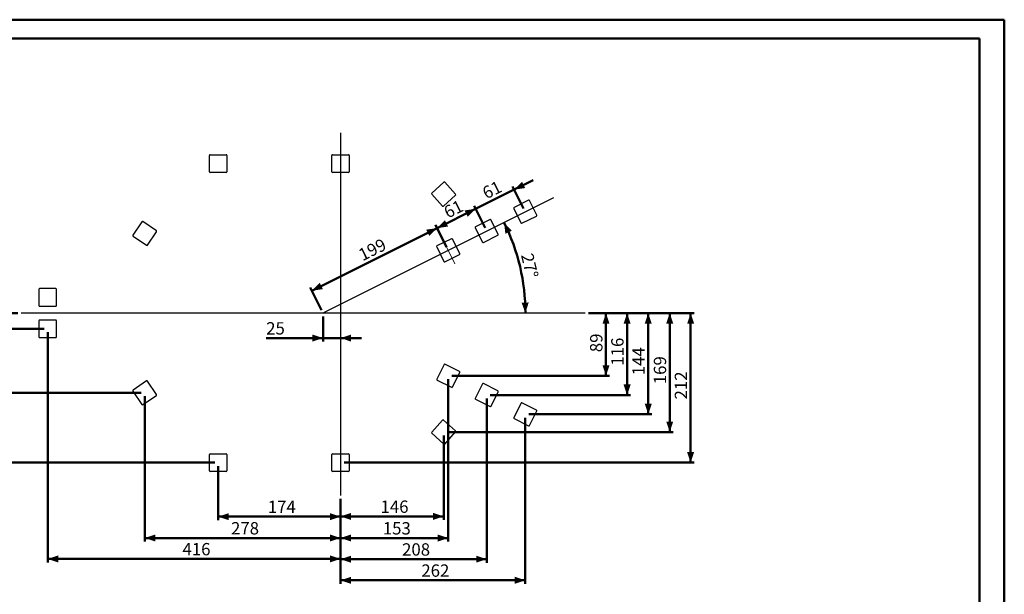
# Paper-space layout 'Sheet2' of a CAD drawing. Units: millimetres. Extents: x 0 to 42, y 0 to 29.8.
# Drawn here: x 14 to 42, y 13.4 to 29.7 of the extents above; entities that cross this region are included whole.
import ezdxf

# ---------------------------------------------------------------- set-up
doc = ezdxf.new("R2010")
doc.units = ezdxf.units.MM
doc.linetypes.add('CENTERX2', pattern=[2.032, 1.27, -0.254, 0.254, -0.254])
doc.layers.add('LE_NORM', color=179, linetype='Continuous', lineweight=50)
doc.styles.add('SLDTEXTSTYLE0', font='TXT', dxfattribs={"width": 0.605})
doc.dimstyles.new('SLDDIMSTYLE0', dxfattribs={"dimtxt": 0.35, "dimasz": 0.3, "dimexe": 0, "dimexo": 0.0625, "dimgap": 0.0875, "dimtad": 1, "dimdec": 0, "dimlfac": 50, "dimrnd": 1e-09, "dimzin": 12, "dimdsep": 46, "dimtxsty": 'SLDTEXTSTYLE0', "dimsah": 1, "dimcen": 0.09, "dimadec": 0, "dimazin": 3, "dimtfac": 1, "dimtofl": 0, "dimtmove": 0, "dimatfit": 3, "dimfxl": 0, "dimfrac": 2, "dimtolj": 1, "dimtzin": 12, "dimarcsym": 0})
doc.dimstyles.new('SLDDIMSTYLE2', dxfattribs={"dimtxt": 0.35, "dimasz": 0.3, "dimexe": 0, "dimexo": 0.0625, "dimgap": 0.0875, "dimtad": 1, "dimdec": 0, "dimlfac": 50, "dimrnd": 1e-09, "dimzin": 12, "dimdsep": 46, "dimtxsty": 'SLDTEXTSTYLE0', "dimsah": 1, "dimcen": 0.09, "dimadec": 0, "dimazin": 3, "dimtfac": 1, "dimtmove": 0, "dimatfit": 0, "dimfxl": 0, "dimfrac": 2, "dimtolj": 1, "dimtzin": 12, "dimarcsym": 0})
doc.dimstyles.new('SLDDIMSTYLE3', dxfattribs={"dimtxt": 0.35, "dimasz": 0.3, "dimexe": 0, "dimexo": 0.0625, "dimgap": 0.0875, "dimtad": 1, "dimdec": 4, "dimlfac": 50, "dimzin": 12, "dimdsep": 46, "dimtxsty": 'SLDTEXTSTYLE0', "dimsah": 1, "dimcen": 0.09, "dimazin": 3, "dimtfac": 1, "dimtofl": 0, "dimtmove": 0, "dimatfit": 3, "dimfxl": 0, "dimfrac": 2, "dimtolj": 1, "dimtzin": 12, "dimarcsym": 0})

# ---------------------------------------------------------------- blocks, each defined once
blk = doc.blocks.new('_D_19')
at = {"layer": 'LE_NORM', "color": 7}
blk.add_arc((22.655, 21.372), 5.747, 0, 26.5292, dxfattribs=at)
for points in [[(27.796, 23.939), (27.833, 23.625), (28.014, 23.709)], [(28.402, 21.372), (28.494, 21.674), (28.294, 21.669)]]:
    blk.add_solid(points, dxfattribs=at)
at = {"layer": 'LE_NORM', "color": 7, "insert": (28.615, 23.101), "char_height": 0.35, "attachment_point": 1, "rotation": 283.2646, "style": 'SLDTEXTSTYLE0'}
blk.add_mtext('27°', dxfattribs=at)
blk = doc.blocks.new('_D_20')
at = {"layer": 'LE_NORM', "color": 7}
for p, q in [((30.193, 21.372), (30.789, 21.372)), ((30.69, 19.592), (30.69, 21.372)), ((26.311, 19.592), (30.789, 19.592))]:
    blk.add_line(p, q, dxfattribs=at)
for points in [[(30.69, 21.372), (30.59, 21.072), (30.79, 21.072)], [(30.69, 19.592), (30.79, 19.892), (30.59, 19.892)]]:
    blk.add_solid(points, dxfattribs=at)
at = {"layer": 'LE_NORM', "color": 7, "insert": (30.239, 20.263), "char_height": 0.35, "attachment_point": 1, "rotation": 90, "style": 'SLDTEXTSTYLE0'}
blk.add_mtext('89', dxfattribs=at)
blk = doc.blocks.new('_D_21')
at = {"layer": 'LE_NORM', "color": 7}
for p, q in [((30.193, 21.372), (31.389, 21.372)), ((31.29, 19.046), (31.29, 21.372)), ((27.404, 19.046), (31.389, 19.046))]:
    blk.add_line(p, q, dxfattribs=at)
for points in [[(31.29, 21.372), (31.19, 21.072), (31.39, 21.072)], [(31.29, 19.046), (31.39, 19.346), (31.19, 19.346)]]:
    blk.add_solid(points, dxfattribs=at)
at = {"layer": 'LE_NORM', "color": 7, "insert": (30.839, 19.88), "char_height": 0.35, "attachment_point": 1, "rotation": 90, "style": 'SLDTEXTSTYLE0'}
blk.add_mtext('116', dxfattribs=at)
blk = doc.blocks.new('_D_22')
at = {"layer": 'LE_NORM', "color": 7}
for p, q in [((30.193, 21.372), (31.989, 21.372)), ((31.89, 18.5), (31.89, 21.372)), ((28.498, 18.5), (31.989, 18.5))]:
    blk.add_line(p, q, dxfattribs=at)
for points in [[(31.89, 21.372), (31.79, 21.072), (31.99, 21.072)], [(31.89, 18.5), (31.99, 18.8), (31.79, 18.8)]]:
    blk.add_solid(points, dxfattribs=at)
at = {"layer": 'LE_NORM', "color": 7, "insert": (31.439, 19.607), "char_height": 0.35, "attachment_point": 1, "rotation": 90, "style": 'SLDTEXTSTYLE0'}
blk.add_mtext('144', dxfattribs=at)
blk = doc.blocks.new('_D_23')
at = {"layer": 'LE_NORM', "color": 7}
for p, q in [((30.193, 21.372), (32.599, 21.372)), ((32.5, 17.995), (32.5, 21.372)), ((26.18, 17.995), (32.599, 17.995))]:
    blk.add_line(p, q, dxfattribs=at)
for points in [[(32.5, 21.372), (32.4, 21.072), (32.6, 21.072)], [(32.5, 17.995), (32.6, 18.295), (32.4, 18.295)]]:
    blk.add_solid(points, dxfattribs=at)
at = {"layer": 'LE_NORM', "color": 7, "insert": (32.048, 19.354), "char_height": 0.35, "attachment_point": 1, "rotation": 90, "style": 'SLDTEXTSTYLE0'}
blk.add_mtext('169', dxfattribs=at)
blk = doc.blocks.new('_D_24')
at = {"layer": 'LE_NORM', "color": 7}
for p, q in [((30.193, 21.372), (33.193, 21.372)), ((33.094, 17.128), (33.094, 21.372)), ((23.251, 17.128), (33.193, 17.128))]:
    blk.add_line(p, q, dxfattribs=at)
for points in [[(33.094, 21.372), (32.994, 21.072), (33.194, 21.072)], [(33.094, 17.128), (33.194, 17.428), (32.994, 17.428)]]:
    blk.add_solid(points, dxfattribs=at)
at = {"layer": 'LE_NORM', "color": 7, "insert": (32.643, 18.921), "char_height": 0.35, "attachment_point": 1, "rotation": 90, "style": 'SLDTEXTSTYLE0'}
blk.add_mtext('212', dxfattribs=at)
blk = doc.blocks.new('_D_25')
at = {"layer": 'LE_NORM', "color": 7}
for p, q in [((19.678, 17.029), (19.678, 15.497)), ((23.152, 16.097), (23.152, 15.497)), ((19.678, 15.596), (23.152, 15.596))]:
    blk.add_line(p, q, dxfattribs=at)
for points in [[(19.678, 15.596), (19.978, 15.496), (19.978, 15.696)], [(23.152, 15.596), (22.852, 15.696), (22.852, 15.496)]]:
    blk.add_solid(points, dxfattribs=at)
at = {"layer": 'LE_NORM', "color": 7, "insert": (21.086, 16.047), "char_height": 0.35, "attachment_point": 1, "style": 'SLDTEXTSTYLE0'}
blk.add_mtext('174', dxfattribs=at)
blk = doc.blocks.new('_D_26')
at = {"layer": 'LE_NORM', "color": 7}
for p, q in [((17.592, 19.012), (17.592, 14.89)), ((23.152, 16.097), (23.152, 14.89)), ((17.592, 14.989), (23.152, 14.989))]:
    blk.add_line(p, q, dxfattribs=at)
for points in [[(17.592, 14.989), (17.892, 14.889), (17.892, 15.089)], [(23.152, 14.989), (22.852, 15.089), (22.852, 14.889)]]:
    blk.add_solid(points, dxfattribs=at)
at = {"layer": 'LE_NORM', "color": 7, "insert": (20.043, 15.44), "char_height": 0.35, "attachment_point": 1, "style": 'SLDTEXTSTYLE0'}
blk.add_mtext('278', dxfattribs=at)
blk = doc.blocks.new('_D_27')
at = {"layer": 'LE_NORM', "color": 7}
for p, q in [((14.837, 20.827), (14.837, 14.297)), ((23.152, 16.097), (23.152, 14.297)), ((14.837, 14.396), (23.152, 14.396))]:
    blk.add_line(p, q, dxfattribs=at)
for points in [[(14.837, 14.396), (15.137, 14.296), (15.137, 14.496)], [(23.152, 14.396), (22.852, 14.496), (22.852, 14.296)]]:
    blk.add_solid(points, dxfattribs=at)
at = {"layer": 'LE_NORM', "color": 7, "insert": (18.665, 14.847), "char_height": 0.35, "attachment_point": 1, "style": 'SLDTEXTSTYLE0'}
blk.add_mtext('416', dxfattribs=at)
blk = doc.blocks.new('_D_28')
at = {"layer": 'LE_NORM', "color": 7}
for p, q in [((26.081, 17.896), (26.081, 15.503)), ((23.152, 16.097), (23.152, 15.503)), ((26.081, 15.602), (23.152, 15.602))]:
    blk.add_line(p, q, dxfattribs=at)
for points in [[(23.152, 15.602), (23.452, 15.502), (23.452, 15.702)], [(26.081, 15.602), (25.781, 15.702), (25.781, 15.502)]]:
    blk.add_solid(points, dxfattribs=at)
at = {"layer": 'LE_NORM', "color": 7, "insert": (24.288, 16.053), "char_height": 0.35, "attachment_point": 1, "style": 'SLDTEXTSTYLE0'}
blk.add_mtext('146', dxfattribs=at)
blk = doc.blocks.new('_D_29')
at = {"layer": 'LE_NORM', "color": 7}
for p, q in [((26.212, 19.493), (26.212, 14.889)), ((23.152, 16.097), (23.152, 14.889)), ((26.212, 14.988), (23.152, 14.988))]:
    blk.add_line(p, q, dxfattribs=at)
for points in [[(23.152, 14.988), (23.452, 14.888), (23.452, 15.088)], [(26.212, 14.988), (25.912, 15.088), (25.912, 14.888)]]:
    blk.add_solid(points, dxfattribs=at)
at = {"layer": 'LE_NORM', "color": 7, "insert": (24.353, 15.439), "char_height": 0.35, "attachment_point": 1, "style": 'SLDTEXTSTYLE0'}
blk.add_mtext('153', dxfattribs=at)
blk = doc.blocks.new('_D_30')
at = {"layer": 'LE_NORM', "color": 7}
for p, q in [((27.305, 18.947), (27.305, 14.289)), ((23.152, 16.097), (23.152, 14.289)), ((27.305, 14.388), (23.152, 14.388))]:
    blk.add_line(p, q, dxfattribs=at)
for points in [[(23.152, 14.388), (23.452, 14.288), (23.452, 14.488)], [(27.305, 14.388), (27.005, 14.488), (27.005, 14.288)]]:
    blk.add_solid(points, dxfattribs=at)
at = {"layer": 'LE_NORM', "color": 7, "insert": (24.9, 14.839), "char_height": 0.35, "attachment_point": 1, "style": 'SLDTEXTSTYLE0'}
blk.add_mtext('208', dxfattribs=at)
blk = doc.blocks.new('_D_31')
at = {"layer": 'LE_NORM', "color": 7}
for p, q in [((28.399, 18.401), (28.399, 13.689)), ((23.152, 16.097), (23.152, 13.689)), ((28.399, 13.788), (23.152, 13.788))]:
    blk.add_line(p, q, dxfattribs=at)
for points in [[(23.152, 13.788), (23.452, 13.688), (23.452, 13.888)], [(28.399, 13.788), (28.099, 13.888), (28.099, 13.688)]]:
    blk.add_solid(points, dxfattribs=at)
at = {"layer": 'LE_NORM', "color": 7, "insert": (25.447, 14.239), "char_height": 0.35, "attachment_point": 1, "style": 'SLDTEXTSTYLE0'}
blk.add_mtext('262', dxfattribs=at)
blk = doc.blocks.new('_D_32')
at = {"layer": 'LE_NORM', "color": 7}
for p, q in [((13.485, 21.372), (13.485, 21.972)), ((13.986, 21.372), (13.386, 21.372)), ((13.485, 20.926), (13.485, 21.372)), ((14.738, 20.926), (13.386, 20.926)), ((13.485, 20.926), (13.485, 19.778))]:
    blk.add_line(p, q, dxfattribs=at)
for points in [[(13.485, 21.372), (13.585, 21.672), (13.385, 21.672)], [(13.485, 20.926), (13.385, 20.626), (13.585, 20.626)]]:
    blk.add_solid(points, dxfattribs=at)
at = {"layer": 'LE_NORM', "color": 7, "insert": (13.033, 19.778), "char_height": 0.35, "attachment_point": 1, "rotation": 90, "style": 'SLDTEXTSTYLE0'}
blk.add_mtext('22', dxfattribs=at)
blk = doc.blocks.new('_D_33')
at = {"layer": 'LE_NORM', "color": 7}
for p, q in [((13.986, 21.372), (12.79, 21.372)), ((12.889, 19.111), (12.889, 21.372)), ((17.493, 19.111), (12.79, 19.111))]:
    blk.add_line(p, q, dxfattribs=at)
for points in [[(12.889, 21.372), (12.789, 21.072), (12.989, 21.072)], [(12.889, 19.111), (12.989, 19.411), (12.789, 19.411)]]:
    blk.add_solid(points, dxfattribs=at)
at = {"layer": 'LE_NORM', "color": 7, "insert": (12.438, 19.912), "char_height": 0.35, "attachment_point": 1, "rotation": 90, "style": 'SLDTEXTSTYLE0'}
blk.add_mtext('113', dxfattribs=at)
blk = doc.blocks.new('_D_34')
at = {"layer": 'LE_NORM', "color": 7}
for p, q in [((13.986, 21.372), (12.186, 21.372)), ((12.285, 17.128), (12.285, 21.372)), ((19.579, 17.128), (12.186, 17.128))]:
    blk.add_line(p, q, dxfattribs=at)
for points in [[(12.285, 21.372), (12.185, 21.072), (12.385, 21.072)], [(12.285, 17.128), (12.385, 17.428), (12.185, 17.428)]]:
    blk.add_solid(points, dxfattribs=at)
at = {"layer": 'LE_NORM', "color": 7, "insert": (11.833, 18.921), "char_height": 0.35, "attachment_point": 1, "rotation": 90, "style": 'SLDTEXTSTYLE0'}
blk.add_mtext('212', dxfattribs=at)
blk = doc.blocks.new('_D_35')
at = {"layer": 'LE_NORM', "color": 7}
for p, q in [((22.655, 21.273), (22.655, 20.565)), ((22.655, 20.664), (21.041, 20.664)), ((22.655, 20.664), (23.152, 20.664)), ((23.152, 20.664), (23.752, 20.664))]:
    blk.add_line(p, q, dxfattribs=at)
for points in [[(22.655, 20.664), (22.355, 20.764), (22.355, 20.564)], [(23.152, 20.664), (23.452, 20.564), (23.452, 20.764)]]:
    blk.add_solid(points, dxfattribs=at)
at = {"layer": 'LE_NORM', "color": 7, "insert": (21.041, 21.115), "char_height": 0.35, "attachment_point": 1, "style": 'SLDTEXTSTYLE0'}
blk.add_mtext('25', dxfattribs=at)
blk = doc.blocks.new('_D_36')
at = {"layer": 'LE_NORM'}
for p, q in [((22.337, 22.008), (25.896, 23.784)), ((25.973, 23.63), (25.851, 23.873)), ((22.61, 21.46), (22.293, 22.096))]:
    blk.add_line(p, q, dxfattribs=at)
for points in [[(25.896, 23.784), (25.583, 23.74), (25.672, 23.561)], [(22.337, 22.008), (22.65, 22.052), (22.561, 22.231)]]:
    blk.add_solid(points, dxfattribs=at)
at = {"layer": 'LE_NORM', "insert": (23.621, 23.153), "char_height": 0.35, "attachment_point": 1, "rotation": 26.5292, "style": 'SLDTEXTSTYLE0'}
blk.add_mtext('199', dxfattribs=at)
blk = doc.blocks.new('_D_37')
at = {"layer": 'LE_NORM'}
for p, q in [((28.352, 24.337), (28.038, 24.966)), ((28.082, 24.877), (28.619, 25.145)), ((28.082, 24.877), (26.989, 24.331)), ((26.989, 24.331), (26.452, 24.063)), ((27.258, 23.791), (26.945, 24.42))]:
    blk.add_line(p, q, dxfattribs=at)
for points in [[(28.082, 24.877), (28.396, 24.922), (28.306, 25.101)], [(26.989, 24.331), (26.676, 24.287), (26.765, 24.108)]]:
    blk.add_solid(points, dxfattribs=at)
at = {"layer": 'LE_NORM', "insert": (27.138, 24.91), "char_height": 0.35, "attachment_point": 1, "rotation": 26.5292, "style": 'SLDTEXTSTYLE0'}
blk.add_mtext('61', dxfattribs=at)
blk = doc.blocks.new('_D_38')
at = {"layer": 'LE_NORM'}
for p, q in [((25.895, 23.785), (26.989, 24.331)), ((27.258, 23.791), (26.945, 24.42)), ((26.165, 23.245), (25.851, 23.874))]:
    blk.add_line(p, q, dxfattribs=at)
for points in [[(26.989, 24.331), (26.676, 24.286), (26.765, 24.108)], [(25.895, 23.785), (26.208, 23.83), (26.119, 24.008)]]:
    blk.add_solid(points, dxfattribs=at)
at = {"layer": 'LE_NORM', "insert": (26.044, 24.364), "char_height": 0.35, "attachment_point": 1, "rotation": 26.5292, "style": 'SLDTEXTSTYLE0'}
blk.add_mtext('61', dxfattribs=at)

psp = doc.layouts.new('Sheet2')

# ---------------------------------------------------------------- linework, layer by layer
at = {"color": 7, "linetype": 'Continuous', "lineweight": 50}
for p, q in [((0.0000129, 29.7000068), (42.0000129, 29.7000068)), ((42.0000129, 0.0000068), (42.0000129, 29.7000068)), ((1.5000129, 29.1700068), (41.3000129, 29.1700068)), ((41.3000129, 0.5100068), (41.3000129, 29.1700068))]:
    psp.add_line(p, q, dxfattribs=at)
at = {"color": 7, "linetype": 'Continuous', "lineweight": 25}
for p, q in [((19.4278499, 25.3859407), (19.4278499, 25.8459407)), ((19.4478499, 25.8659407), (19.9078499, 25.8659407)), ((19.9278499, 25.8459407), (19.9278499, 25.3859407)), ((22.9018499, 25.3859407), (22.9018499, 25.8459407)), ((22.9218499, 25.8659407), (23.3818499, 25.8659407)), ((23.4018499, 25.8459407), (23.4018499, 25.3859407)), ((19.9078499, 25.3659407), (19.4478499, 25.3659407)), ((23.3818499, 25.3659407), (22.9218499, 25.3659407)), ((26.0846293, 25.0887507), (25.742784, 24.7809492)), ((26.4206764, 24.7454253), (26.1128748, 25.0872706)), ((25.7413038, 24.7527036), (26.0491054, 24.4108584)), ((26.0773509, 24.4093782), (26.4191962, 24.7171798)), ((28.0699249, 24.3425874), (28.2753853, 23.9310221)), ((28.4904512, 24.5748751), (28.0788859, 24.3694146)), ((28.7227389, 24.1543487), (28.5172784, 24.565914)), ((28.3022125, 23.9220611), (28.7137778, 24.1275215)), ((17.5148234, 23.9638016), (17.2563947, 23.5832565)), ((17.92315, 23.7106822), (17.5426049, 23.969111)), ((26.9762532, 23.7966077), (27.1817137, 23.3850424)), ((27.3967796, 24.0288954), (26.9852143, 23.8234349)), ((27.6290672, 23.608369), (27.4236068, 24.0199343)), ((17.2617041, 23.555475), (17.6422492, 23.2970463)), ((17.6700307, 23.3023557), (17.9284594, 23.6829008)), ((27.2085409, 23.3760813), (27.6201062, 23.5815418)), ((25.8825815, 23.2506279), (26.088042, 22.8390627)), ((26.3031079, 23.4829156), (25.8915426, 23.2774552)), ((26.5353956, 23.0623893), (26.3299351, 23.4739546)), ((26.1148692, 22.8301016), (26.5264345, 23.0355621)), ((14.5866533, 22.0472674), (14.5866533, 21.5872674)), ((15.0666533, 22.0672674), (14.6066533, 22.0672674)), ((15.0866533, 21.5872674), (15.0866533, 22.0472674)), ((14.6066533, 21.5672674), (15.0666533, 21.5672674)), ((14.5866533, 21.1564414), (14.5866533, 20.6964414)), ((15.0666533, 21.1764414), (14.6066533, 21.1764414)), ((15.0866533, 20.6964414), (15.0866533, 21.1564414)), ((14.6066533, 20.6764414), (15.0666533, 20.6764414)), ((26.0906647, 19.9098997), (25.8852042, 19.4983344)), ((26.5290572, 19.7134003), (26.1174919, 19.9188608)), ((26.3325577, 19.2750078), (26.5380182, 19.6865731)), ((17.6422467, 19.4466662), (17.2617016, 19.1882374)), ((17.928457, 19.0608117), (17.6700282, 19.4413568)), ((25.8941652, 19.4715072), (26.3057305, 19.2660467)), ((27.1843363, 19.36392), (26.9788758, 18.9523547)), ((27.6227288, 19.1674206), (27.2111635, 19.3728811)), ((17.2563922, 19.160456), (17.514821, 18.7799109)), ((17.5426025, 18.7746014), (17.9231476, 19.0330302)), ((27.4262294, 18.7290281), (27.6316899, 19.1405934)), ((26.9878369, 18.9255275), (27.3994022, 18.720067)), ((28.278008, 18.8179402), (28.0725475, 18.4063749)), ((28.7164005, 18.6214408), (28.3048352, 18.8269013)), ((28.5199011, 18.1830483), (28.7253616, 18.5946136)), ((26.0490958, 18.3328398), (25.7412942, 17.9909945)), ((26.4191866, 18.0265184), (26.0773413, 18.3343199)), ((28.0815086, 18.3795477), (28.4930739, 18.1740873)), ((25.7427744, 17.962749), (26.0846196, 17.6549474)), ((26.1128652, 17.6564276), (26.4206667, 17.9982729)), ((19.4278499, 16.8977681), (19.4278499, 17.3577681)), ((19.4478499, 17.3777681), (19.9078499, 17.3777681)), ((19.9278499, 17.3577681), (19.9278499, 16.8977681)), ((22.9018499, 16.8977681), (22.9018499, 17.3577681)), ((22.9218499, 17.3777681), (23.3818499, 17.3777681)), ((23.4018499, 17.3577681), (23.4018499, 16.8977681)), ((19.9078499, 16.8777681), (19.4478499, 16.8777681)), ((23.3818499, 16.8777681), (22.9218499, 16.8777681))]:
    psp.add_line(p, q, dxfattribs=at)
for centre, start, end in [((19.4478499, 25.8459407), 90, 180), ((19.9078499, 25.8459407), 0, 90), ((22.9218499, 25.8459407), 90, 180), ((23.3818499, 25.8459407), 0, 90), ((19.4478499, 25.3859407), 180, 270), ((19.9078499, 25.3859407), 270, 0), ((22.9218499, 25.3859407), 180, 270), ((23.3818499, 25.3859407), 270, 0), ((26.098012, 25.0738879), 42.00024857, 132.00024857), ((25.7561667, 24.7660863), 132.00024857, 222.00024857), ((26.4058135, 24.7320426), 312.00024857, 42.00024857), ((26.0639682, 24.424241), 222.00024857, 312.00024857), ((28.087819, 24.3515205), 116.52916021, 206.52916021), ((28.4993843, 24.556981), 26.52916021, 116.52916021), ((28.7048448, 24.1454157), 296.52916021, 26.52916021), ((17.5313689, 23.9525656), 55.81951295, 145.81951295), ((26.9941473, 23.8055407), 116.52916021, 206.52916021), ((27.4057126, 24.0110012), 26.52916021, 116.52916021), ((28.2932795, 23.9399552), 206.52916021, 296.52916021), ((17.2729401, 23.5720205), 145.81951295, 235.81951295), ((17.911914, 23.6941368), 325.81951295, 55.81951295), ((26.3120409, 23.4650215), 26.52916021, 116.52916021), ((27.6111731, 23.5994359), 296.52916021, 26.52916021), ((17.6534852, 23.3135917), 235.81951295, 325.81951295), ((25.9004757, 23.259561), 116.52916021, 206.52916021), ((27.1996078, 23.3939755), 206.52916021, 296.52916021), ((26.5175014, 23.0534562), 296.52916021, 26.52916021), ((26.1059361, 22.8479957), 206.52916021, 296.52916021), ((14.6066533, 22.0472674), 90, 180), ((15.0666533, 22.0472674), 0, 90), ((14.6066533, 21.5872674), 180, 270), ((15.0666533, 21.5872674), 270, 0), ((14.6066533, 21.1564414), 90, 180), ((15.0666533, 21.1564414), 0, 90), ((14.6066533, 20.6964414), 180, 270), ((15.0666533, 20.6964414), 270, 0), ((26.1085588, 19.9009666), 63.47083979, 153.47083979), ((26.5201241, 19.6955062), 333.47083979, 63.47083979), ((17.6534828, 19.4301208), 34.18048705, 124.18048705), ((25.9030983, 19.4894014), 153.47083979, 243.47083979), ((27.2022305, 19.3549869), 63.47083979, 153.47083979), ((17.2729377, 19.171692), 124.18048705, 214.18048705), ((17.9119115, 19.0495757), 304.18048705, 34.18048705), ((26.3146636, 19.2839409), 243.47083979, 333.47083979), ((27.6137958, 19.1495264), 333.47083979, 63.47083979), ((17.5313664, 18.7911469), 214.18048705, 304.18048705), ((26.99677, 18.9434216), 153.47083979, 243.47083979), ((28.2959021, 18.8090072), 63.47083979, 153.47083979), ((27.4083353, 18.7379611), 243.47083979, 333.47083979), ((28.7074674, 18.6035467), 333.47083979, 63.47083979), ((26.0639586, 18.3194571), 47.99975143, 137.99975143), ((28.0904416, 18.3974419), 153.47083979, 243.47083979), ((28.5020069, 18.1919814), 243.47083979, 333.47083979), ((25.756157, 17.9776118), 137.99975143, 227.99975143), ((26.4058039, 18.0116555), 317.99975143, 47.99975143), ((26.0980023, 17.6698103), 227.99975143, 317.99975143), ((19.4478499, 17.3577681), 90, 180), ((19.9078499, 17.3577681), 360, 90), ((22.9218499, 17.3577681), 90, 180), ((23.3818499, 17.3577681), 0, 90), ((19.4478499, 16.8977681), 180, 270), ((19.9078499, 16.8977681), 270, 0), ((22.9218499, 16.8977681), 180, 270), ((23.3818499, 16.8977681), 270, 0)]:
    psp.add_arc(centre, 0.02, start, end, dxfattribs=at)
at = {"layer": 'LE_NORM', "color": 7, "lineweight": 25}
for p, q in [((23.1518499, 26.4905555), (23.1518499, 16.1957003)), ((29.2026915, 24.6408022), (22.6545444, 21.3718544)), ((30.093999, 21.3718544), (14.0845661, 21.3718544))]:
    psp.add_line(p, q, dxfattribs=at)
at = {"layer": 'LE_NORM', "linetype": 'CENTERX2', "lineweight": 18}
psp.add_line((26.4010494, 22.7717845), (26.0169277, 23.5412327), dxfattribs=at)

# ---------------------------------------------------------------- dimensions: what is measured, and where the dimension line sits
at = {"layer": 'LE_NORM'}
for base, p1, p2, dimstyle, picture, middle in [((26.9887634, 24.3312664), (28.3963319, 24.2484681), (27.3026602, 23.7024883), 'SLDDIMSTYLE2', '_D_37', (27.5355992, 24.6042562)), ((26.9889, 24.3309927), (26.2089885, 23.1565086), (27.3026602, 23.7024883), 'SLDDIMSTYLE0', '_D_38', (26.4420642, 24.0580028)), ((25.895606, 23.7842565), (22.6545444, 21.3718544), (26.0169277, 23.5412327), 'SLDDIMSTYLE0', '_D_36', (24.116343, 22.8960178))]:
    dim = psp.add_linear_dim(base=base, p1=p1, p2=p2, angle=26.52916021, dimstyle=dimstyle, dxfattribs=at)
    dim.commit()
    dim.dimension.update_dxf_attribs({"geometry": picture, "text_midpoint": middle, "dimtype": 160})
at = {"layer": 'LE_NORM', "color": 7}
dim = psp.add_angular_dim_2l(base=(28.2481985, 22.6904875), line1=((30.093999, 21.3718544), (14.0845661, 21.3718544)), line2=((29.2026915, 24.6408022), (22.6545444, 21.3718544)), dimstyle='SLDDIMSTYLE3', dxfattribs=at)
dim.commit()
dim.dimension.update_dxf_attribs({"geometry": '_D_19', "text_midpoint": (28.2481985, 22.6904875), "dimtype": 162})
for base, p1, p2, angle, dimstyle, picture, middle in [((13.4845661, 21.3718544), (14.8366533, 20.9264414), (14.0845661, 21.3718544), 90, 'SLDDIMSTYLE2', '_D_32', (13.4845661, 19.9973442)), ((12.2845661, 21.3718544), (19.6778499, 17.1277681), (14.0845661, 21.3718544), 90, 'SLDDIMSTYLE0', '_D_34', (12.2845661, 19.2498113)), ((12.8892704, 21.3718544), (17.5924246, 19.1106338), (14.0845661, 21.3718544), 90, 'SLDDIMSTYLE0', '_D_33', (12.8892704, 20.2412441)), ((33.093999, 21.3718544), (23.1518499, 17.1277681), (30.093999, 21.3718544), 90, 'SLDDIMSTYLE0', '_D_24', (33.093999, 19.2498113)), ((32.4996197, 21.3718544), (26.0809805, 17.9946337), (30.093999, 21.3718544), 90, 'SLDDIMSTYLE0', '_D_23', (32.4996197, 19.683244)), ((30.6902471, 21.3718544), (26.2116112, 19.5924538), (30.093999, 21.3718544), 90, 'SLDDIMSTYLE0', '_D_20', (30.6902471, 20.4821541)), ((31.2902471, 21.3718544), (27.3052829, 19.046474), (30.093999, 21.3718544), 90, 'SLDDIMSTYLE0', '_D_21', (31.2902471, 20.2091642)), ((31.8902471, 21.3718544), (28.3989545, 18.5004943), (30.093999, 21.3718544), 90, 'SLDDIMSTYLE0', '_D_22', (31.8902471, 19.9361743)), ((23.1518499, 14.3957003), (14.8366533, 20.9264414), (23.1518499, 16.1957003), 0, 'SLDDIMSTYLE0', '_D_27', (18.9942516, 14.3957003))]:
    dim = psp.add_linear_dim(base=base, p1=p1, p2=p2, angle=angle, dimstyle=dimstyle, dxfattribs=at)
    dim.commit()
    dim.dimension.update_dxf_attribs({"geometry": picture, "text_midpoint": middle, "dimtype": 160})
for base, p1, dimstyle, picture, middle in [((23.1518499, 20.6639334), (22.6545444, 21.3718544), 'SLDDIMSTYLE2', '_D_35', (21.2605516, 20.6639334)), ((23.1518499, 14.9881847), (26.2116112, 19.5924538), 'SLDDIMSTYLE0', '_D_29', (24.6817306, 14.9881847)), ((23.1518499, 14.9887731), (17.5924246, 19.1106338), 'SLDDIMSTYLE0', '_D_26', (20.3721373, 14.9887731)), ((23.1518499, 14.3881847), (27.3052829, 19.046474), 'SLDDIMSTYLE0', '_D_30', (25.2285664, 14.3881847)), ((23.1518499, 13.7881847), (28.3989545, 18.5004943), 'SLDDIMSTYLE0', '_D_31', (25.7754022, 13.7881847)), ((23.1518499, 15.6019427), (26.0809805, 17.9946337), 'SLDDIMSTYLE0', '_D_28', (24.6164152, 15.6019427)), ((23.1518499, 15.5957003), (19.6778499, 17.1277681), 'SLDDIMSTYLE0', '_D_25', (21.4148499, 15.5957003))]:
    dim = psp.add_linear_dim(base=base, p1=p1, p2=(23.1518499, 16.1957003), dimstyle=dimstyle, dxfattribs=at)
    dim.commit()
    dim.dimension.update_dxf_attribs({"geometry": picture, "text_midpoint": middle, "dimtype": 160})

doc.saveas('drawing.dxf')
